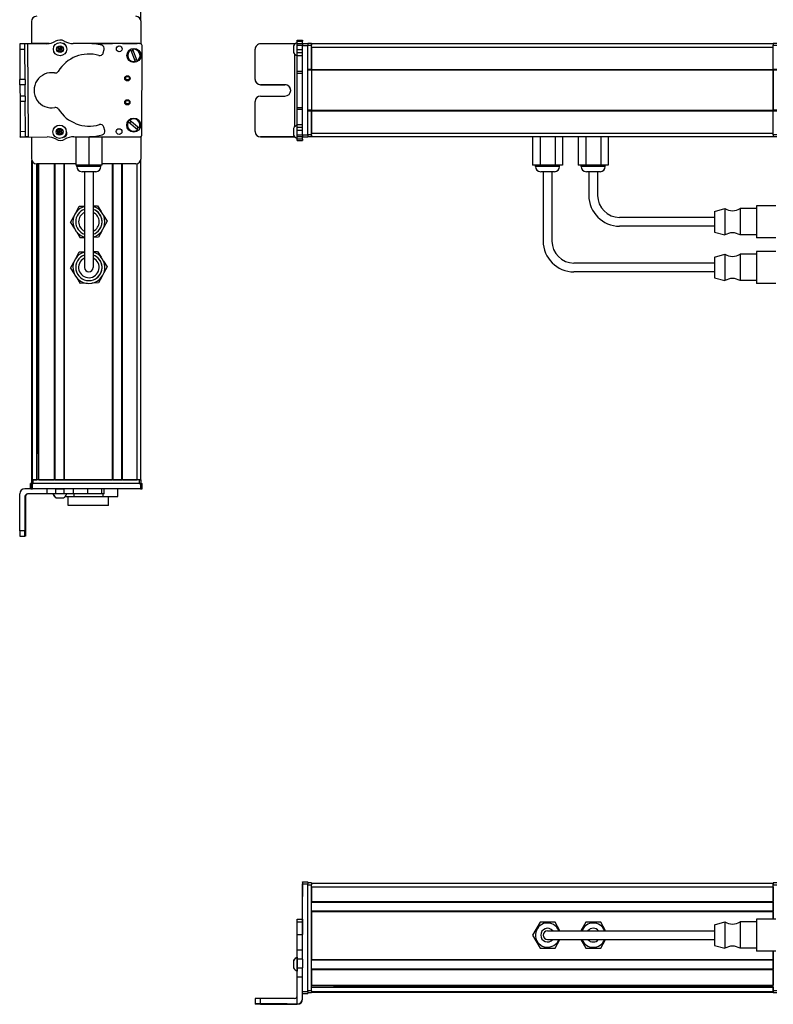
# Model space of a CAD drawing. Extents: x -133 to 1375, y -835 to 1636.
# Drawn here: x -133 to 296, y -828 to -267 of the extents above; entities that cross this region are included whole.
import ezdxf

# ---------------------------------------------------------------- set-up
doc = ezdxf.new("R2010")
doc.units = 0
doc.layers.get('0').update_dxf_attribs({"linetype": 'CONTINUOUS'})

msp = doc.modelspace()

# ---------------------------------------------------------------- linework, layer by layer
at = {"color": 7}
for p, q in [((-64.59, -267.28), (-64.59, 1332.64)), ((-128.98, -281.03), (-128.67, -334.03)), ((-65.39, -280.86), (-92.42, -280.86)), ((-64.78, -280.98), (-91.61, -280.92)), ((-63.9, -332.98), (-63.79, -281.98)), ((27.58, -332.98), (27.58, -281.98)), ((30.58, -332.98), (30.58, -281.98)), ((32.58, -280.86), (295.58, -280.86)), ((32.58, -282.86), (295.58, -282.86)), ((23.08, -286.93), (23.08, -328.25)), ((30.58, -318.86), (30.58, -295.86)), ((32.58, -295.56), (295.58, -295.56)), ((32.58, -295.86), (295.58, -295.86)), ((32.58, -295.86), (32.58, -318.86)), ((295.58, -295.86), (295.58, -318.86)), ((295.58, -318.86), (295.58, -295.86)), ((32.58, -318.86), (295.58, -318.86)), ((32.58, -319.16), (295.58, -319.16)), ((-102, -333.9), (-64.9, -333.98)), ((32.58, -331.86), (295.58, -331.86)), ((32.58, -333.86), (295.58, -333.86)), ((-126.59, -529.36), (-126.59, -347.43)), ((-64.59, -529.36), (-64.59, -347.43)), ((-126.22, -529.36), (-126.22, -348.13)), ((-101.44, -349.36), (-123.79, -349.36)), ((-123.74, -529.36), (-123.74, -349.36)), ((-123.52, -514.36), (-123.52, -349.36)), ((-122.84, -529.36), (-122.84, -349.36)), ((-122.54, -529.36), (-122.54, -349.36)), ((-113.59, -529.36), (-113.59, -349.36)), ((-113.29, -529.36), (-113.29, -349.36)), ((-108.19, -529.36), (-108.19, -349.36)), ((-107.89, -529.36), (-107.89, -349.36)), ((-80.64, -529.36), (-80.64, -349.36)), ((-80.34, -529.36), (-80.34, -349.36)), ((-75.24, -529.36), (-75.24, -349.36)), ((-74.94, -529.36), (-74.94, -349.36)), ((-66.59, -529.36), (-66.59, -349.25)), ((-96.59, -353.86), (-96.59, -393.36)), ((-91.59, -353.86), (-91.59, -393.36)), ((164.58, -353.86), (164.58, -393.36)), ((169.58, -353.86), (169.58, -393.36)), ((262.08, -379.86), (208.08, -379.86)), ((262.08, -384.86), (208.08, -384.86)), ((262.08, -405.86), (182.08, -405.86)), ((262.08, -410.86), (182.08, -410.86)), ((-64.78, -531.36), (-126.18, -531.36)), ((-65.39, -529.36), (-125.79, -529.36)), ((-65.39, -531.36), (-125.79, -531.36)), ((-107.89, -529.36), (-80.64, -529.36)), ((-133.48, -558.36), (-133.48, -537.36)), ((-64.78, -534.36), (-126.18, -534.36)), ((27.58, -797.08), (27.58, -759.37)), ((30.58, -820.77), (30.58, -759.37)), ((32.58, -759.06), (295.58, -759.06)), ((32.58, -820.26), (32.58, -759.86)), ((32.58, -761.06), (295.58, -761.06)), ((32.58, -769.41), (295.58, -769.41)), ((32.58, -769.71), (295.58, -769.71)), ((32.58, -774.81), (295.58, -774.81)), ((32.58, -775.11), (295.58, -775.11)), ((32.58, -775.11), (32.58, -802.35)), ((182.08, -786.06), (262.08, -786.06)), ((208.08, -786.06), (262.08, -786.06)), ((182.08, -791.06), (262.08, -791.06)), ((295.58, -820.26), (295.58, -797.66)), ((32.58, -802.35), (295.58, -802.35)), ((32.58, -802.65), (295.58, -802.65)), ((32.58, -807.75), (295.58, -807.75)), ((32.58, -808.05), (295.58, -808.05)), ((32.58, -817.01), (295.58, -817.01)), ((32.58, -817.31), (295.58, -817.31)), ((32.58, -818.21), (295.58, -818.21)), ((45.58, -817.98), (295.58, -817.98)), ((32.58, -820.68), (295.58, -820.68)), ((32.58, -821.06), (295.58, -821.06)), ((3.58, -827.63), (24.58, -827.63)), ((3.58, -827.95), (24.58, -827.95))]:
    msp.add_line(p, q, dxfattribs=at)
at = {"color": 7, "ltscale": 0.316409}
msp.add_line((-126.79, -268.36), (-126.79, -281.01), dxfattribs=at)
at = {"color": 7, "ltscale": 0.317636}
msp.add_line((-64.39, -281.06), (-64.39, -268.36), dxfattribs=at)
at = {"color": 7, "ltscale": 0.01676}
for p, q in [((24.58, -279.54), (24.58, -278.87)), ((27.58, -278.87), (27.58, -279.54))]:
    msp.add_line(p, q, dxfattribs=at)
at = {"color": 7, "ltscale": 0.075}
for p, q in [((24.58, -278.87), (27.58, -278.87)), ((24.58, -279.54), (27.58, -279.54)), ((-130.48, -281.04), (-133.48, -281.06)), ((-133.46, -284.06), (-130.46, -284.04)), ((24.58, -280.79), (27.58, -280.79)), ((24.58, -281.83), (27.58, -281.83)), ((24.58, -284.26), (27.58, -284.26)), ((27.58, -280.85), (30.58, -280.85)), ((27.58, -280.85), (30.58, -280.85)), ((30.58, -280.98), (27.58, -280.98)), ((27.58, -281.98), (30.58, -281.98)), ((27.58, -286.2), (24.58, -286.2)), ((24.58, -287.69), (27.58, -287.69)), ((27.58, -296.69), (24.58, -296.69)), ((-130.36, -301.29), (-133.36, -301.31)), ((24.58, -297.65), (27.58, -297.65)), ((-130.34, -304.29), (-133.34, -304.31)), ((-130.3, -310.79), (-133.3, -310.81)), ((-130.29, -313.79), (-133.29, -313.81)), ((24.58, -317.28), (27.58, -317.28)), ((24.58, -318.22), (27.58, -318.22)), ((24.58, -326.93), (27.58, -326.93)), ((24.58, -328.41), (27.58, -328.41)), ((27.58, -330.34), (24.58, -330.34)), ((-130.18, -331.04), (-133.18, -331.06)), ((-133.18, -331.06), (-133.17, -334.06)), ((-133.17, -334.06), (-130.17, -334.04)), ((24.58, -332.79), (27.58, -332.79)), ((24.58, -333.85), (27.58, -333.85)), ((27.58, -333.91), (24.58, -333.91)), ((27.58, -335.33), (24.58, -335.33)), ((24.58, -336.03), (27.58, -336.03)), ((30.58, -332.98), (27.58, -332.98)), ((27.58, -333.98), (30.58, -333.98)), ((-127.3, -534.36), (-127.3, -531.36)), ((-127.3, -534.36), (-127.3, -531.36)), ((-127.19, -531.36), (-127.19, -534.36)), ((-126.18, -534.36), (-126.18, -531.36)), ((-64.78, -531.36), (-64.78, -534.36)), ((-63.79, -534.36), (-63.79, -531.36)), ((-117.99, -534.36), (-117.99, -537.36)), ((-113.14, -534.36), (-113.14, -537.36)), ((-108.08, -537.36), (-108.08, -534.36)), ((-103.01, -534.36), (-103.01, -537.36)), ((-94.83, -534.36), (-94.83, -537.36)), ((-86.76, -537.36), (-86.76, -534.36)), ((-85.3, -537.36), (-85.3, -534.36)), ((27.58, -758.25), (30.58, -758.25)), ((27.58, -758.25), (30.58, -758.25)), ((30.58, -758.36), (27.58, -758.36)), ((27.58, -759.37), (30.58, -759.37)), ((24.58, -779.49), (27.58, -779.49)), ((24.58, -780.92), (27.58, -780.92)), ((24.58, -788.18), (27.58, -788.18)), ((27.58, -797.08), (24.58, -797.08)), ((27.58, -802.22), (24.58, -802.22)), ((24.58, -807.27), (27.58, -807.27)), ((24.58, -812.34), (27.58, -812.34)), ((30.58, -820.77), (27.58, -820.77)), ((27.58, -821.76), (30.58, -821.76))]:
    msp.add_line(p, q, dxfattribs=at)
at = {"color": 7, "ltscale": 0.031436}
msp.add_line((24.58, -280.79), (24.58, -279.54), dxfattribs=at)
at = {"color": 7, "ltscale": 0.031451}
msp.add_line((27.58, -280.79), (27.58, -279.54), dxfattribs=at)
at = {"color": 7, "ltscale": 0.075001}
for p, q in [((-133.48, -281.06), (-133.46, -284.06)), ((-133.34, -304.31), (-133.36, -301.31)), ((-130.3, -310.79), (-130.29, -313.79)), ((-130.17, -334.04), (-130.18, -331.04))]:
    msp.add_line(p, q, dxfattribs=at)
at = {"color": 7, "ltscale": 0.43119}
msp.add_line((-133.46, -284.06), (-133.36, -301.31), dxfattribs=at)
at = {"color": 7, "ltscale": 0.037501}
for p, q in [((-128.98, -281.03), (-130.48, -281.04)), ((-128.67, -334.03), (-130.17, -334.04))]:
    msp.add_line(p, q, dxfattribs=at)
at = {"color": 7, "ltscale": 0.074998}
for p, q in [((-130.46, -284.04), (-130.48, -281.04)), ((-130.36, -301.29), (-130.34, -304.29)), ((-133.3, -310.81), (-133.29, -313.81)), ((-130.48, -558.36), (-133.48, -558.36)), ((-133.46, -561.36), (-130.46, -561.36)), ((0.58, -824.65), (0.58, -827.65)), ((3.58, -827.63), (3.58, -824.63))]:
    msp.add_line(p, q, dxfattribs=at)
at = {"color": 7, "ltscale": 0.431252}
msp.add_line((-130.36, -301.29), (-130.46, -284.04), dxfattribs=at)
at = {"color": 7, "ltscale": 0.274773}
msp.add_line((-117.99, -280.95), (-128.98, -281.03), dxfattribs=at)
at = {"color": 7, "ltscale": 0.232967}
msp.add_line((-116.87, -280.87), (-126.18, -280.85), dxfattribs=at)
at = {"color": 7, "ltscale": 0.130627}
msp.add_line((-122.01, -280.86), (-116.78, -280.86), dxfattribs=at)
at = {"color": 7, "ltscale": 0.130611}
msp.add_line((-116.78, -280.86), (-122.01, -280.86), dxfattribs=at)
at = {"color": 7, "ltscale": 0.036085}
for p, q in [((-110.57, -282.62), (-111.79, -283.39)), ((-109.3, -283.3), (-110.52, -284.07)), ((-110.46, -285.51), (-109.24, -284.74)), ((-111.15, -329.74), (-112.13, -330.8)), ((-109.75, -330.06), (-111.15, -329.74)), ((-111.71, -332.18), (-110.73, -331.12)), ((-111.71, -332.18), (-110.3, -332.5)), ((-109.32, -331.44), (-110.73, -331.12)), ((-110.3, -332.5), (-109.32, -331.44))]:
    msp.add_line(p, q, dxfattribs=at)
at = {"color": 7, "ltscale": 0.036083}
for p, q in [((-111.79, -283.39), (-111.74, -284.83)), ((-111.74, -284.83), (-110.52, -284.07)), ((-109.24, -284.74), (-110.52, -284.07)), ((-110.46, -285.51), (-110.52, -284.07)), ((-109.24, -284.74), (-109.3, -283.3)), ((-111.15, -329.74), (-110.73, -331.12)), ((-109.32, -331.44), (-109.75, -330.06)), ((-112.13, -330.8), (-111.71, -332.18)), ((-110.73, -331.12), (-112.13, -330.8))]:
    msp.add_line(p, q, dxfattribs=at)
at = {"color": 7, "ltscale": 0.036084}
for p, q in [((-110.52, -284.07), (-111.79, -283.39)), ((-111.74, -284.83), (-110.46, -285.51)), ((-109.3, -283.3), (-110.57, -282.62)), ((-109.75, -330.06), (-110.73, -331.12))]:
    msp.add_line(p, q, dxfattribs=at)
at = {"color": 7, "ltscale": 0.036086}
for p, q in [((-110.57, -282.62), (-110.52, -284.07)), ((-110.3, -332.5), (-110.73, -331.12))]:
    msp.add_line(p, q, dxfattribs=at)
at = {"color": 7, "ltscale": 0.003868}
msp.add_line((-108.33, -280.86), (-108.48, -280.86), dxfattribs=at)
at = {"color": 7, "ltscale": 0.004996}
msp.add_line((-108.24, -280.89), (-108.44, -280.89), dxfattribs=at)
at = {"color": 7, "ltscale": 0.204425}
msp.add_line((-94.83, -280.8), (-103.01, -280.85), dxfattribs=at)
at = {"color": 7, "ltscale": 0.294461}
msp.add_line((-92.42, -280.86), (-80.64, -280.86), dxfattribs=at)
at = {"color": 7, "ltscale": 0.050061}
msp.add_line((-85.87, -286.2), (-85.36, -284.26), dxfattribs=at)
at = {"color": 7, "ltscale": 0.208745}
for p, q in [((-74.94, -280.86), (-66.59, -280.86)), ((-74.94, -529.36), (-66.59, -529.36)), ((32.58, -761.06), (32.58, -769.41)), ((295.58, -761.06), (295.58, -769.41))]:
    msp.add_line(p, q, dxfattribs=at)
at = {"color": 7, "ltscale": 0.005072}
for p, q in [((-70.25, -284.61), (-70.32, -284.42)), ((-67.72, -291.28), (-67.79, -291.09))]:
    msp.add_line(p, q, dxfattribs=at)
at = {"color": 7, "ltscale": 0.173279}
for p, q in [((-70.25, -284.61), (-67.79, -291.09)), ((-66.67, -290.66), (-69.13, -284.18))]:
    msp.add_line(p, q, dxfattribs=at)
at = {"color": 7, "ltscale": 0.005069}
for p, q in [((-69.2, -283.99), (-69.13, -284.18)), ((-66.14, -330.13), (-66.3, -330))]:
    msp.add_line(p, q, dxfattribs=at)
at = {"color": 7, "ltscale": 0.431244}
msp.add_line((0.58, -301.29), (0.58, -284.04), dxfattribs=at)
at = {"color": 7, "ltscale": 0.4875}
for p, q in [((23.08, -281.04), (3.58, -281.04)), ((23.08, -334.04), (3.58, -334.04)), ((-130.48, -538.86), (-130.48, -558.36)), ((-130.17, -538.86), (-130.17, -558.36)), ((23.08, -824.63), (3.58, -824.63))]:
    msp.add_line(p, q, dxfattribs=at)
at = {"color": 7, "ltscale": 0.046536}
msp.add_line((22.38, -282.13), (22.38, -283.99), dxfattribs=at)
at = {"color": 7, "ltscale": 0.050214}
msp.add_line((22.38, -283.99), (22.38, -286), dxfattribs=at)
at = {"color": 7, "ltscale": 0.004443}
msp.add_line((23.26, -281.04), (23.08, -281.04), dxfattribs=at)
at = {"color": 7, "ltscale": 0.004114}
msp.add_line((23.08, -281.04), (23.08, -281.2), dxfattribs=at)
at = {"color": 7, "ltscale": 0.025858}
msp.add_line((24.58, -281.83), (24.58, -280.79), dxfattribs=at)
at = {"color": 7, "ltscale": 0.060822}
msp.add_line((24.58, -284.26), (24.58, -281.83), dxfattribs=at)
at = {"color": 7, "ltscale": 0.048431}
msp.add_line((24.58, -286.2), (24.58, -284.26), dxfattribs=at)
at = {"color": 7, "ltscale": 0.003351}
msp.add_line((27.58, -280.98), (27.58, -280.85), dxfattribs=at)
at = {"color": 7, "ltscale": 0.025055}
for p, q in [((27.58, -280.98), (27.58, -281.98)), ((30.58, -280.98), (30.58, -281.98)), ((-127.19, -531.36), (-126.18, -531.36)), ((-127.19, -534.36), (-126.18, -534.36)), ((27.58, -758.36), (27.58, -759.37)), ((30.58, -758.36), (30.58, -759.37))]:
    msp.add_line(p, q, dxfattribs=at)
at = {"color": 7, "ltscale": 0.000228882}
msp.add_line((30.58, -280.86), (30.58, -280.85), dxfattribs=at)
at = {"color": 7, "ltscale": 0.025}
for p, q in [((30.58, -280.86), (30.58, -281.86)), ((32.58, -280.86), (32.58, -281.86)), ((295.58, -280.86), (295.58, -281.86)), ((-126.79, -529.36), (-125.79, -529.36)), ((-126.79, -531.36), (-125.79, -531.36)), ((-65.39, -529.36), (-64.39, -529.36)), ((-65.39, -531.36), (-64.39, -531.36)), ((32.58, -758.86), (32.58, -759.86)), ((295.58, -758.86), (295.58, -759.86)), ((32.58, -820.26), (32.58, -821.26)), ((295.58, -820.26), (295.58, -821.26))]:
    msp.add_line(p, q, dxfattribs=at)
at = {"color": 7, "ltscale": 0.05}
for p, q in [((32.58, -280.86), (30.58, -280.86)), ((30.58, -281.86), (32.58, -281.86)), ((32.58, -282.86), (32.58, -280.86)), ((297.58, -280.86), (295.58, -280.86)), ((295.58, -281.86), (297.58, -281.86)), ((32.58, -295.56), (30.58, -295.56)), ((30.58, -295.86), (32.58, -295.86)), ((297.58, -295.56), (295.58, -295.56)), ((295.58, -295.86), (297.58, -295.86)), ((32.58, -318.86), (30.58, -318.86)), ((30.58, -319.16), (32.58, -319.16)), ((297.58, -318.86), (295.58, -318.86)), ((295.58, -319.16), (297.58, -319.16)), ((32.58, -332.86), (30.58, -332.86)), ((30.58, -333.86), (32.58, -333.86)), ((297.58, -332.86), (295.58, -332.86)), ((295.58, -333.86), (297.58, -333.86)), ((-126.79, -529.36), (-126.79, -531.36)), ((-125.79, -531.36), (-125.79, -529.36)), ((-64.59, -529.36), (-66.59, -529.36)), ((-65.39, -529.36), (-65.39, -531.36)), ((-64.39, -531.36), (-64.39, -529.36)), ((32.58, -758.86), (30.58, -758.86)), ((30.58, -759.86), (32.58, -759.86)), ((297.58, -758.86), (295.58, -758.86)), ((295.58, -761.06), (295.58, -759.06)), ((295.58, -759.86), (297.58, -759.86)), ((32.58, -820.26), (30.58, -820.26)), ((30.58, -821.26), (32.58, -821.26)), ((297.58, -820.26), (295.58, -820.26)), ((295.58, -821.26), (297.58, -821.26))]:
    msp.add_line(p, q, dxfattribs=at)
at = {"color": 7, "ltscale": 0.342499}
for p, q in [((30.58, -295.56), (30.58, -281.86)), ((32.58, -295.56), (32.58, -281.86)), ((295.58, -295.56), (295.58, -281.86))]:
    msp.add_line(p, q, dxfattribs=at)
at = {"color": 7, "ltscale": 0.317499}
for p, q in [((32.58, -282.86), (32.58, -295.56)), ((32.58, -319.16), (32.58, -331.86))]:
    msp.add_line(p, q, dxfattribs=at)
at = {"color": 7, "ltscale": 0.005071}
for p, q in [((-66.67, -290.66), (-66.6, -290.85)), ((-65.52, -329.08), (-65.36, -329.21))]:
    msp.add_line(p, q, dxfattribs=at)
at = {"color": 7, "ltscale": 0.037381}
msp.add_line((24.58, -287.69), (24.58, -286.2), dxfattribs=at)
at = {"color": 7, "ltscale": 0.224857}
msp.add_line((24.58, -296.69), (24.58, -287.69), dxfattribs=at)
at = {"color": 7, "ltscale": 0.024039}
msp.add_line((24.58, -297.65), (24.58, -296.69), dxfattribs=at)
at = {"color": 7, "ltscale": 0.007501}
for p, q in [((30.58, -295.56), (30.58, -295.86)), ((32.58, -295.86), (32.58, -295.56)), ((32.58, -295.56), (32.58, -295.86)), ((295.58, -295.56), (295.58, -295.86)), ((30.58, -318.86), (30.58, -319.16)), ((32.58, -319.16), (32.58, -318.86)), ((32.58, -318.86), (32.58, -319.16)), ((295.58, -318.86), (295.58, -319.16)), ((-113.29, -529.36), (-113.59, -529.36)), ((295.58, -808.05), (295.58, -807.75))]:
    msp.add_line(p, q, dxfattribs=at)
at = {"color": 7, "ltscale": 0.000445557}
msp.add_line((0.58, -301.29), (0.58, -301.31), dxfattribs=at)
at = {"color": 7, "ltscale": 0.49082}
msp.add_line((24.58, -317.28), (24.58, -297.65), dxfattribs=at)
at = {"color": 7, "ltscale": 0.081248}
for p, q in [((-133.34, -304.31), (-133.32, -307.56)), ((-130.3, -310.79), (-130.32, -307.54))]:
    msp.add_line(p, q, dxfattribs=at)
at = {"color": 7, "ltscale": 0.081251}
for p, q in [((-133.32, -307.56), (-133.3, -310.81)), ((-130.32, -307.54), (-130.34, -304.29))]:
    msp.add_line(p, q, dxfattribs=at)
at = {"color": 7, "ltscale": 0.35}
for p, q in [((17.58, -304.29), (3.58, -304.29)), ((3.58, -304.31), (17.58, -304.31)), ((3.58, -310.79), (17.58, -310.79)), ((-130.34, -544.36), (-130.34, -558.36)), ((-130.3, -558.36), (-130.3, -544.36)), ((17.58, -827.77), (3.58, -827.77)), ((3.58, -827.81), (17.58, -827.81))]:
    msp.add_line(p, q, dxfattribs=at)
at = {"color": 7, "ltscale": 0.000448608}
for p, q in [((3.58, -304.29), (3.58, -304.31)), ((17.58, -304.31), (17.58, -304.29)), ((0.58, -331.04), (0.58, -331.06))]:
    msp.add_line(p, q, dxfattribs=at)
at = {"color": 7, "ltscale": 0.43131}
msp.add_line((-133.29, -313.81), (-133.18, -331.06), dxfattribs=at)
at = {"color": 7, "ltscale": 0.431306}
msp.add_line((-130.18, -331.04), (-130.29, -313.79), dxfattribs=at)
at = {"color": 7, "ltscale": 0.431299}
msp.add_line((0.58, -331.04), (0.58, -313.79), dxfattribs=at)
at = {"color": 7, "ltscale": 0.023532}
msp.add_line((24.58, -318.22), (24.58, -317.28), dxfattribs=at)
at = {"color": 7, "ltscale": 0.217767}
msp.add_line((24.58, -326.93), (24.58, -318.22), dxfattribs=at)
at = {"color": 7, "ltscale": 0.342493}
for p, q in [((30.58, -332.86), (30.58, -319.16)), ((32.58, -332.86), (32.58, -319.16)), ((295.58, -332.86), (295.58, -319.16))]:
    msp.add_line(p, q, dxfattribs=at)
at = {"color": 7, "ltscale": 0.005068}
for p, q in [((-70.95, -324.46), (-70.8, -324.59)), ((-71.57, -325.51), (-71.73, -325.37))]:
    msp.add_line(p, q, dxfattribs=at)
at = {"color": 7, "ltscale": 0.173281}
for p, q in [((-65.52, -329.08), (-70.8, -324.59)), ((-71.57, -325.51), (-66.3, -330))]:
    msp.add_line(p, q, dxfattribs=at)
at = {"color": 7, "ltscale": 0.050063}
msp.add_line((-85.09, -330.34), (-85.62, -328.41), dxfattribs=at)
at = {"color": 7, "ltscale": 0.034058}
msp.add_line((22.38, -329.18), (22.38, -330.54), dxfattribs=at)
at = {"color": 7, "ltscale": 0.062692}
msp.add_line((22.38, -330.54), (22.38, -333.05), dxfattribs=at)
at = {"color": 7, "ltscale": 0.036807}
msp.add_line((24.58, -328.41), (24.58, -326.93), dxfattribs=at)
at = {"color": 7, "ltscale": 0.048279}
msp.add_line((24.58, -330.34), (24.58, -328.41), dxfattribs=at)
at = {"color": 7, "ltscale": 0.06123}
msp.add_line((24.58, -332.79), (24.58, -330.34), dxfattribs=at)
at = {"color": 7, "ltscale": 0.382401}
msp.add_line((-133.17, -334.11), (-117.87, -334.02), dxfattribs=at)
at = {"color": 7, "ltscale": 0.001328}
msp.add_line((-133.17, -334.11), (-133.17, -334.06), dxfattribs=at)
at = {"color": 7, "ltscale": 0.307109}
msp.add_line((-126.79, -334.07), (-126.79, -346.36), dxfattribs=at)
at = {"color": 7, "ltscale": 0.010413}
msp.add_line((-108.13, -333.89), (-107.71, -333.89), dxfattribs=at)
at = {"color": 7, "ltscale": 0.22251}
msp.add_line((-102.61, -333.91), (-93.71, -333.85), dxfattribs=at)
at = {"color": 7, "ltscale": 0.40388}
msp.add_line((-101.44, -333.9), (-101.44, -350.06), dxfattribs=at)
at = {"color": 7, "ltscale": 0.403479}
msp.add_line((-94.09, -333.92), (-94.09, -350.06), dxfattribs=at)
at = {"color": 7, "ltscale": 0.403078}
msp.add_line((-86.74, -333.93), (-86.74, -350.06), dxfattribs=at)
at = {"color": 7, "ltscale": 0.312784}
msp.add_line((-64.39, -346.36), (-64.39, -333.85), dxfattribs=at)
at = {"color": 7, "ltscale": 0.000447083}
msp.add_line((3.58, -334.06), (3.58, -334.04), dxfattribs=at)
at = {"color": 7, "ltscale": 0.489505}
msp.add_line((3.58, -334.06), (23.16, -334.06), dxfattribs=at)
at = {"color": 7, "ltscale": 0.001483}
msp.add_line((23.08, -333.98), (23.08, -334.04), dxfattribs=at)
at = {"color": 7, "ltscale": 0.001553}
msp.add_line((23.15, -334.04), (23.08, -334.04), dxfattribs=at)
at = {"color": 7, "ltscale": 0.026491}
msp.add_line((24.58, -333.85), (24.58, -332.79), dxfattribs=at)
at = {"color": 7, "ltscale": 0.001497}
msp.add_line((24.58, -333.91), (24.58, -333.85), dxfattribs=at)
at = {"color": 7, "ltscale": 0.035626}
msp.add_line((24.58, -335.33), (24.58, -333.91), dxfattribs=at)
at = {"color": 7, "ltscale": 0.017511}
for p, q in [((24.58, -336.03), (24.58, -335.33)), ((27.58, -335.33), (27.58, -336.03))]:
    msp.add_line(p, q, dxfattribs=at)
at = {"color": 7, "ltscale": 0.024945}
for p, q in [((27.58, -332.98), (27.58, -333.98)), ((30.58, -332.98), (30.58, -333.98)), ((-64.78, -531.36), (-63.79, -531.36)), ((-64.78, -534.36), (-63.79, -534.36)), ((30.58, -820.77), (30.58, -821.76))]:
    msp.add_line(p, q, dxfattribs=at)
at = {"color": 7, "ltscale": 0.033704}
msp.add_line((27.58, -335.33), (27.58, -333.98), dxfattribs=at)
at = {"color": 7, "ltscale": 0.024998}
for p, q in [((30.58, -332.86), (30.58, -333.86)), ((32.58, -332.86), (32.58, -333.86)), ((295.58, -332.86), (295.58, -333.86))]:
    msp.add_line(p, q, dxfattribs=at)
at = {"color": 7, "ltscale": 0.050002}
msp.add_line((32.58, -333.86), (32.58, -331.86), dxfattribs=at)
at = {"color": 7, "ltscale": 0.404999}
for p, q in [((158.6, -333.86), (158.6, -350.06)), ((162.84, -333.86), (162.84, -350.06)), ((171.33, -333.86), (171.33, -350.06)), ((175.57, -333.86), (175.57, -350.06))]:
    msp.add_line(p, q, dxfattribs=at)
at = {"color": 7, "ltscale": 0.405}
for p, q in [((184.6, -333.86), (184.6, -350.06)), ((188.84, -333.86), (188.84, -350.06)), ((197.33, -333.86), (197.33, -350.06)), ((201.57, -333.86), (201.57, -350.06))]:
    msp.add_line(p, q, dxfattribs=at)
at = {"color": 7, "ltscale": 0.183749}
msp.add_line((-94.09, -350.06), (-101.44, -350.06), dxfattribs=at)
at = {"color": 7, "ltscale": 0.020001}
for p, q in [((-100.99, -350.86), (-100.99, -350.06)), ((-87.19, -350.86), (-87.19, -350.06)), ((160.18, -350.86), (160.18, -350.06)), ((173.98, -350.86), (173.98, -350.06))]:
    msp.add_line(p, q, dxfattribs=at)
at = {"color": 7, "ltscale": 0.2552}
msp.add_line((-90.79, -350.86), (-100.99, -350.86), dxfattribs=at)
at = {"color": 7, "ltscale": 0.183751}
msp.add_line((-86.74, -350.06), (-94.09, -350.06), dxfattribs=at)
at = {"color": 7, "ltscale": 0.089799}
msp.add_line((-87.19, -350.86), (-90.79, -350.86), dxfattribs=at)
at = {"color": 7, "ltscale": 0.02}
for p, q in [((-87.19, -350.86), (-87.19, -350.06)), ((186.18, -350.86), (186.18, -350.06)), ((199.98, -350.86), (199.98, -350.06))]:
    msp.add_line(p, q, dxfattribs=at)
at = {"color": 7, "ltscale": 0.483752}
msp.add_line((-67.39, -349.36), (-86.74, -349.36), dxfattribs=at)
at = {"color": 7, "ltscale": 0.106088}
for p, q in [((162.84, -350.06), (158.6, -350.06)), ((175.57, -350.06), (171.33, -350.06)), ((201.57, -350.06), (197.33, -350.06))]:
    msp.add_line(p, q, dxfattribs=at)
at = {"color": 7, "ltscale": 0.021117}
for p, q in [((161.03, -350.86), (160.18, -350.86)), ((187.03, -350.86), (186.18, -350.86))]:
    msp.add_line(p, q, dxfattribs=at)
at = {"color": 7, "ltscale": 0.323883}
for p, q in [((173.98, -350.86), (161.03, -350.86)), ((199.98, -350.86), (187.03, -350.86))]:
    msp.add_line(p, q, dxfattribs=at)
at = {"color": 7, "ltscale": 0.212177}
for p, q in [((171.33, -350.06), (162.84, -350.06)), ((197.33, -350.06), (188.84, -350.06)), ((162.84, -781.21), (158.6, -788.56)), ((171.33, -781.21), (162.84, -781.21)), ((197.33, -781.21), (188.84, -781.21)), ((162.84, -795.91), (171.33, -795.91)), ((188.84, -795.91), (197.33, -795.91))]:
    msp.add_line(p, q, dxfattribs=at)
at = {"color": 7, "ltscale": 0.106087}
msp.add_line((188.84, -350.06), (184.6, -350.06), dxfattribs=at)
at = {"color": 7, "ltscale": 0.144243}
msp.add_line((-92.22, -353.86), (-97.99, -353.86), dxfattribs=at)
at = {"color": 7, "ltscale": 0.050757}
msp.add_line((-90.19, -353.86), (-92.22, -353.86), dxfattribs=at)
at = {"color": 7, "ltscale": 0.3375}
for p, q in [((-91.59, -353.86), (-91.59, -367.36)), ((190.58, -353.86), (190.58, -367.36)), ((195.58, -353.86), (195.58, -367.36))]:
    msp.add_line(p, q, dxfattribs=at)
at = {"color": 7, "ltscale": 0.011935}
for p, q in [((163.66, -353.86), (163.18, -353.86)), ((189.66, -353.86), (189.18, -353.86))]:
    msp.add_line(p, q, dxfattribs=at)
at = {"color": 7, "ltscale": 0.183064}
for p, q in [((170.98, -353.86), (163.66, -353.86)), ((196.98, -353.86), (189.66, -353.86))]:
    msp.add_line(p, q, dxfattribs=at)
at = {"color": 7, "ltscale": 0.375}
for p, q in [((-91.59, -367.36), (-91.59, -382.36)), ((-96.59, -393.36), (-96.59, -408.36)), ((-91.59, -393.36), (-91.59, -408.36)), ((167.08, -786.06), (182.08, -786.06)), ((167.08, -791.06), (182.08, -791.06))]:
    msp.add_line(p, q, dxfattribs=at)
at = {"color": 7, "ltscale": 0.096107}
for p, q in [((-101.39, -376.92), (-99.58, -373.53)), ((-104.48, -382.69), (-102.67, -379.3)), ((-104.48, -382.69), (-102.45, -385.96)), ((-101.02, -388.26), (-99, -391.52))]:
    msp.add_line(p, q, dxfattribs=at)
at = {"color": 7, "ltscale": 0.074562}
msp.add_line((-99.58, -373.53), (-96.6, -373.43), dxfattribs=at)
at = {"color": 7, "ltscale": 0.06007}
for p, q in [((-91.59, -373.27), (-89.19, -373.19)), ((-96.59, -391.44), (-99, -391.52)), ((-91.59, -399.27), (-89.19, -399.19))]:
    msp.add_line(p, q, dxfattribs=at)
at = {"color": 7, "ltscale": 0.09611}
for p, q in [((-89.19, -373.19), (-87.16, -376.46)), ((-85.74, -378.76), (-83.71, -382.02))]:
    msp.add_line(p, q, dxfattribs=at)
at = {"color": 7, "ltscale": 0.155569}
for p, q in [((262.08, -376.51), (268.08, -374.86)), ((262.08, -402.51), (268.08, -400.86)), ((262.08, -782.71), (268.08, -781.06)), ((262.08, -794.41), (268.08, -796.06))]:
    msp.add_line(p, q, dxfattribs=at)
at = {"color": 7, "ltscale": 0.352046}
for p, q in [((268.08, -374.86), (268.08, -388.94)), ((276.68, -374.86), (276.68, -388.94)), ((268.08, -400.86), (268.08, -414.94)), ((276.68, -400.86), (276.68, -414.94))]:
    msp.add_line(p, q, dxfattribs=at)
at = {"color": 7, "ltscale": 0.234999}
for p, q in [((286.08, -374.86), (276.68, -374.86)), ((286.08, -389.86), (276.68, -389.86)), ((286.08, -400.86), (276.68, -400.86)), ((286.08, -415.86), (276.68, -415.86)), ((286.08, -781.06), (276.68, -781.06)), ((286.08, -781.06), (276.68, -781.06)), ((286.08, -796.06), (276.68, -796.06))]:
    msp.add_line(p, q, dxfattribs=at)
at = {"color": 7, "ltscale": 0.42715}
for p, q in [((286.08, -373.26), (286.08, -390.34)), ((286.08, -399.26), (286.08, -416.34))]:
    msp.add_line(p, q, dxfattribs=at)
at = {"color": 7, "ltscale": 0.275}
for p, q in [((297.08, -373.26), (286.08, -373.26)), ((297.08, -391.46), (286.08, -391.46)), ((297.08, -399.26), (286.08, -399.26)), ((297.08, -417.46), (286.08, -417.46)), ((297.08, -779.46), (286.08, -779.46)), ((297.08, -779.46), (286.08, -779.46)), ((297.08, -797.66), (286.08, -797.66))]:
    msp.add_line(p, q, dxfattribs=at)
at = {"color": 7, "ltscale": 0.274596}
for p, q in [((262.08, -376.51), (262.08, -387.49)), ((262.08, -402.51), (262.08, -413.49))]:
    msp.add_line(p, q, dxfattribs=at)
at = {"color": 7, "ltscale": 0.096111}
msp.add_line((-83.71, -382.02), (-85.52, -385.41), dxfattribs=at)
at = {"color": 7, "ltscale": 0.074672}
for p, q in [((-88.61, -391.18), (-91.59, -391.28)), ((-99.58, -399.53), (-96.59, -399.43))]:
    msp.add_line(p, q, dxfattribs=at)
at = {"color": 7, "ltscale": 0.096747}
msp.add_line((-86.78, -387.77), (-88.61, -391.18), dxfattribs=at)
at = {"color": 7, "ltscale": 0.017905}
for p, q in [((262.08, -387.49), (262.08, -388.21)), ((262.08, -413.49), (262.08, -414.21))]:
    msp.add_line(p, q, dxfattribs=at)
at = {"color": 7, "ltscale": 0.155568}
for p, q in [((262.08, -388.21), (268.08, -389.86)), ((262.08, -414.21), (268.08, -415.86)), ((262.08, -782.71), (268.08, -781.06))]:
    msp.add_line(p, q, dxfattribs=at)
at = {"color": 7, "ltscale": 0.022954}
for p, q in [((268.08, -388.94), (268.08, -389.86)), ((276.68, -388.94), (276.68, -389.86)), ((268.08, -414.94), (268.08, -415.86)), ((276.68, -414.94), (276.68, -415.86))]:
    msp.add_line(p, q, dxfattribs=at)
at = {"color": 7, "ltscale": 0.02785}
for p, q in [((286.08, -390.34), (286.08, -391.46)), ((286.08, -416.34), (286.08, -417.46))]:
    msp.add_line(p, q, dxfattribs=at)
at = {"color": 7, "ltscale": 0.096142}
msp.add_line((-101.39, -402.92), (-99.58, -399.53), dxfattribs=at)
at = {"color": 7, "ltscale": 0.096192}
msp.add_line((-89.19, -399.19), (-87.16, -402.46), dxfattribs=at)
at = {"color": 7, "ltscale": 0.096113}
msp.add_line((-104.48, -408.69), (-102.67, -405.3), dxfattribs=at)
at = {"color": 7, "ltscale": 0.09619}
msp.add_line((-104.48, -408.69), (-102.45, -411.96), dxfattribs=at)
at = {"color": 7, "ltscale": 0.096177}
msp.add_line((-85.74, -404.75), (-83.71, -408.02), dxfattribs=at)
at = {"color": 7, "ltscale": 0.096114}
msp.add_line((-83.71, -408.02), (-85.52, -411.41), dxfattribs=at)
at = {"color": 7, "ltscale": 0.096173}
msp.add_line((-101.03, -414.25), (-99, -417.52), dxfattribs=at)
at = {"color": 7, "ltscale": 0.096143}
msp.add_line((-86.8, -413.79), (-88.61, -417.18), dxfattribs=at)
at = {"color": 7, "ltscale": 0.096141}
msp.add_line((-95.15, -417.4), (-99, -417.52), dxfattribs=at)
at = {"color": 7, "ltscale": 0.096112}
msp.add_line((-88.61, -417.18), (-92.45, -417.31), dxfattribs=at)
at = {"color": 7, "ltscale": 0.018816}
msp.add_line((-122.84, -514.36), (-123.59, -514.36), dxfattribs=at)
at = {"color": 7, "ltscale": 0.002783}
for p, q in [((-127.19, -531.36), (-127.3, -531.36)), ((-127.19, -534.36), (-127.3, -534.36)), ((27.58, -758.36), (27.58, -758.25)), ((30.58, -758.36), (30.58, -758.25))]:
    msp.add_line(p, q, dxfattribs=at)
at = {"color": 7, "ltscale": 0.0075}
for p, q in [((-126.29, -529.36), (-126.59, -529.36)), ((-122.54, -529.36), (-122.84, -529.36)), ((-107.89, -529.36), (-108.19, -529.36)), ((-80.34, -529.36), (-80.64, -529.36)), ((-74.94, -529.36), (-75.24, -529.36)), ((295.58, -769.71), (295.58, -769.41)), ((295.58, -775.11), (295.58, -774.81)), ((295.58, -802.65), (295.58, -802.35)), ((295.58, -817.31), (295.58, -817.01)), ((295.58, -821.06), (295.58, -820.76))]:
    msp.add_line(p, q, dxfattribs=at)
at = {"color": 7, "ltscale": 0.001941}
for p, q in [((-126.22, -529.36), (-126.29, -529.36)), ((295.58, -820.76), (295.58, -820.68))]:
    msp.add_line(p, q, dxfattribs=at)
at = {"color": 7, "ltscale": 0.061902}
for p, q in [((-126.22, -529.36), (-123.74, -529.36)), ((295.58, -818.21), (295.58, -820.68))]:
    msp.add_line(p, q, dxfattribs=at)
at = {"color": 7, "ltscale": 0.005559}
for p, q in [((-123.52, -529.36), (-123.74, -529.36)), ((295.58, -818.21), (295.58, -817.98))]:
    msp.add_line(p, q, dxfattribs=at)
at = {"color": 7, "ltscale": 0.223894}
for p, q in [((-122.54, -529.36), (-113.59, -529.36)), ((32.58, -808.05), (32.58, -817.01)), ((295.58, -808.05), (295.58, -817.01))]:
    msp.add_line(p, q, dxfattribs=at)
at = {"color": 7, "ltscale": 0.127499}
for p, q in [((-113.29, -529.36), (-108.19, -529.36)), ((295.58, -802.65), (295.58, -807.75))]:
    msp.add_line(p, q, dxfattribs=at)
at = {"color": 7, "ltscale": 0.0481}
msp.add_line((-112.52, -529.36), (-110.59, -529.36), dxfattribs=at)
at = {"color": 7, "ltscale": 0.0519}
msp.add_line((-110.59, -529.36), (-108.52, -529.36), dxfattribs=at)
at = {"color": 7, "ltscale": 0.127501}
for p, q in [((-80.34, -529.36), (-75.24, -529.36)), ((295.58, -769.71), (295.58, -774.81))]:
    msp.add_line(p, q, dxfattribs=at)
at = {"color": 7, "ltscale": 0.09364}
msp.add_line((-126.74, -534.36), (-130.48, -534.36), dxfattribs=at)
at = {"color": 7, "ltscale": 0.274767}
msp.add_line((-117.99, -537.36), (-128.98, -537.36), dxfattribs=at)
at = {"color": 7, "ltscale": 0.12133}
msp.add_line((-113.14, -537.36), (-117.99, -537.36), dxfattribs=at)
at = {"color": 7, "ltscale": 0.106796}
msp.add_line((-113.14, -534.36), (-117.41, -534.36), dxfattribs=at)
at = {"color": 7, "ltscale": 0.0631}
for p, q in [((-113.14, -534.36), (-110.61, -534.36)), ((-110.61, -537.36), (-113.14, -537.36))]:
    msp.add_line(p, q, dxfattribs=at)
at = {"color": 7, "ltscale": 0.063304}
for p, q in [((-110.61, -534.36), (-108.08, -534.36)), ((-108.08, -537.36), (-110.61, -537.36)), ((24.58, -807.27), (24.58, -804.74)), ((27.58, -804.74), (27.58, -807.27))]:
    msp.add_line(p, q, dxfattribs=at)
at = {"color": 7, "ltscale": 0.123421}
for p, q in [((-103.14, -534.36), (-108.08, -534.36)), ((-103.14, -537.36), (-108.08, -537.36))]:
    msp.add_line(p, q, dxfattribs=at)
at = {"color": 7, "ltscale": 0.003342}
for p, q in [((-103.01, -534.36), (-103.14, -534.36)), ((-103.01, -537.36), (-103.14, -537.36))]:
    msp.add_line(p, q, dxfattribs=at)
at = {"color": 7, "ltscale": 0.20442}
for p, q in [((-94.83, -534.36), (-103.01, -534.36)), ((-94.83, -537.36), (-103.01, -537.36))]:
    msp.add_line(p, q, dxfattribs=at)
at = {"color": 7, "ltscale": 0.0375}
for p, q in [((-102.68, -537.36), (-102.68, -538.86)), ((-85.94, -538.86), (-85.94, -537.36))]:
    msp.add_line(p, q, dxfattribs=at)
at = {"color": 7, "ltscale": 0.008723}
for p, q in [((-94.83, -534.36), (-94.48, -534.36)), ((-94.48, -537.36), (-94.83, -537.36))]:
    msp.add_line(p, q, dxfattribs=at)
at = {"color": 7, "ltscale": 0.193214}
msp.add_line((-86.76, -537.36), (-94.48, -537.36), dxfattribs=at)
at = {"color": 7, "ltscale": 0.036412}
msp.add_line((-85.3, -537.36), (-86.76, -537.36), dxfattribs=at)
at = {"color": 7, "ltscale": 0.1125}
msp.add_line((-77.64, -538.86), (-77.64, -534.36), dxfattribs=at)
at = {"color": 7, "ltscale": 0.007884}
for p, q in [((-130.48, -538.86), (-130.17, -538.86)), ((24.58, -827.63), (24.58, -827.95))]:
    msp.add_line(p, q, dxfattribs=at)
at = {"color": 7, "ltscale": 0.005193}
msp.add_line((-112.66, -539.56), (-112.45, -539.56), dxfattribs=at)
at = {"color": 7, "ltscale": 0.096715}
msp.add_line((-112.45, -539.56), (-108.58, -539.56), dxfattribs=at)
at = {"color": 7, "ltscale": 3.50952e-05}
msp.add_line((-108.58, -539.56), (-108.58, -539.56), dxfattribs=at)
at = {"color": 7, "ltscale": 0.124298}
msp.add_line((-107.66, -538.86), (-102.68, -538.86), dxfattribs=at)
at = {"color": 7, "ltscale": 0.125}
for p, q in [((-105.83, -543.86), (-105.83, -538.86)), ((-82.93, -543.86), (-82.93, -538.86))]:
    msp.add_line(p, q, dxfattribs=at)
at = {"color": 7, "ltscale": 0.418575}
msp.add_line((-102.68, -538.86), (-85.94, -538.86), dxfattribs=at)
at = {"color": 7, "ltscale": 0.20748}
msp.add_line((-85.94, -538.86), (-77.64, -538.86), dxfattribs=at)
at = {"color": 7, "ltscale": 0.000965881}
for p, q in [((-130.3, -544.36), (-130.34, -544.36)), ((-130.3, -558.36), (-130.34, -558.36)), ((3.58, -827.77), (3.58, -827.81)), ((17.58, -827.81), (17.58, -827.77))]:
    msp.add_line(p, q, dxfattribs=at)
at = {"color": 7, "ltscale": 0.287675}
msp.add_line((-94.33, -543.86), (-105.83, -543.86), dxfattribs=at)
at = {"color": 7, "ltscale": 0.284824}
msp.add_line((-82.93, -543.86), (-94.33, -543.86), dxfattribs=at)
at = {"color": 7, "ltscale": 0.002565}
for p, q in [((-130.36, -561.36), (-130.46, -561.36)), ((0.58, -827.93), (0.58, -827.83))]:
    msp.add_line(p, q, dxfattribs=at)
at = {"color": 7, "ltscale": 0.00186}
for p, q in [((-130.29, -561.36), (-130.36, -561.36)), ((0.58, -827.75), (0.58, -827.83))]:
    msp.add_line(p, q, dxfattribs=at)
at = {"color": 7, "ltscale": 0.002567}
for p, q in [((-130.18, -561.36), (-130.29, -561.36)), ((0.58, -827.75), (0.58, -827.65))]:
    msp.add_line(p, q, dxfattribs=at)
at = {"color": 7, "ltscale": 0.002206}
msp.add_line((27.58, -759.41), (27.58, -759.5), dxfattribs=at)
at = {"color": 7, "ltscale": 0.012222}
msp.add_line((27.58, -759.5), (27.58, -759.98), dxfattribs=at)
at = {"color": 7, "ltscale": 0.13197}
msp.add_line((27.58, -759.98), (27.58, -765.26), dxfattribs=at)
at = {"color": 7, "ltscale": 0.144193}
msp.add_line((27.58, -760.76), (27.58, -766.53), dxfattribs=at)
at = {"color": 7, "ltscale": 0.490001}
msp.add_line((295.58, -779.46), (295.58, -759.86), dxfattribs=at)
at = {"color": 7, "ltscale": 0.108755}
msp.add_line((295.58, -775.11), (295.58, -779.46), dxfattribs=at)
at = {"color": 7, "ltscale": 0.03584}
for p, q in [((24.58, -780.92), (24.58, -779.49)), ((27.58, -779.49), (27.58, -780.92))]:
    msp.add_line(p, q, dxfattribs=at)
at = {"color": 7, "ltscale": 0.176421}
for p, q in [((24.58, -787.98), (24.58, -780.92)), ((27.58, -780.92), (27.58, -787.98))]:
    msp.add_line(p, q, dxfattribs=at)
at = {"color": 7, "ltscale": 0.140009}
for p, q in [((174.13, -786.06), (171.33, -781.21)), ((188.84, -781.21), (186.04, -786.06))]:
    msp.add_line(p, q, dxfattribs=at)
at = {"color": 7, "ltscale": 0.140007}
for p, q in [((200.13, -786.06), (197.33, -781.21)), ((171.33, -795.91), (174.13, -791.06)), ((197.33, -795.91), (200.13, -791.06))]:
    msp.add_line(p, q, dxfattribs=at)
at = {"color": 7, "ltscale": 0.076135}
msp.add_line((262.08, -782.71), (262.08, -785.76), dxfattribs=at)
at = {"color": 7, "ltscale": 0.097607}
for p, q in [((268.08, -781.06), (268.08, -784.97)), ((276.68, -781.06), (276.68, -784.97))]:
    msp.add_line(p, q, dxfattribs=at)
at = {"color": 7, "ltscale": 0.118431}
msp.add_line((286.08, -779.46), (286.08, -784.2), dxfattribs=at)
at = {"color": 7, "ltscale": 0.336569}
msp.add_line((286.08, -784.2), (286.08, -797.66), dxfattribs=at)
at = {"color": 7, "ltscale": 0.005078}
for p, q in [((24.58, -788.18), (24.58, -787.98)), ((27.58, -787.98), (27.58, -788.18))]:
    msp.add_line(p, q, dxfattribs=at)
at = {"color": 7, "ltscale": 0.222505}
for p, q in [((24.58, -797.08), (24.58, -788.18)), ((27.58, -797.08), (27.58, -788.18))]:
    msp.add_line(p, q, dxfattribs=at)
at = {"color": 7, "ltscale": 0.212176}
msp.add_line((158.6, -788.56), (162.84, -795.91), dxfattribs=at)
at = {"color": 7, "ltscale": 0.374998}
msp.add_line((193.08, -786.06), (208.08, -786.06), dxfattribs=at)
at = {"color": 7, "ltscale": 0.216365}
msp.add_line((262.08, -785.76), (262.08, -794.41), dxfattribs=at)
at = {"color": 7, "ltscale": 0.277393}
for p, q in [((268.08, -784.97), (268.08, -796.06)), ((276.68, -784.97), (276.68, -796.06))]:
    msp.add_line(p, q, dxfattribs=at)
at = {"color": 7, "ltscale": 0.140005}
msp.add_line((186.04, -791.06), (188.84, -795.91), dxfattribs=at)
at = {"color": 7, "ltscale": 0.128397}
for p, q in [((24.58, -802.22), (24.58, -797.08)), ((27.58, -802.22), (27.58, -797.08))]:
    msp.add_line(p, q, dxfattribs=at)
at = {"color": 7, "ltscale": 0.01933}
msp.add_line((24.58, -801.18), (24.58, -801.96), dxfattribs=at)
at = {"color": 7, "ltscale": 0.049698}
msp.add_line((24.58, -801.39), (24.58, -803.38), dxfattribs=at)
at = {"color": 7, "ltscale": 0.11731}
msp.add_line((295.58, -797.66), (295.58, -802.35), dxfattribs=at)
at = {"color": 7, "ltscale": 0.007791}
msp.add_line((22.38, -803.05), (22.38, -803.36), dxfattribs=at)
at = {"color": 7, "ltscale": 0.09458}
msp.add_line((22.38, -803.26), (22.38, -807.04), dxfattribs=at)
at = {"color": 7, "ltscale": 0.002165}
msp.add_line((22.38, -807.04), (22.38, -807.13), dxfattribs=at)
at = {"color": 7, "ltscale": 0.063101}
for p, q in [((24.58, -804.74), (24.58, -802.22)), ((27.58, -802.22), (27.58, -804.74))]:
    msp.add_line(p, q, dxfattribs=at)
at = {"color": 7, "ltscale": 0.08952}
msp.add_line((24.58, -803.38), (24.58, -806.96), dxfattribs=at)
at = {"color": 7, "ltscale": 0.046521}
msp.add_line((24.58, -806.96), (24.58, -808.82), dxfattribs=at)
at = {"color": 7, "ltscale": 0.126608}
for p, q in [((24.58, -812.34), (24.58, -807.27)), ((27.58, -812.34), (27.58, -807.27))]:
    msp.add_line(p, q, dxfattribs=at)
at = {"color": 7, "ltscale": 0.00425}
msp.add_line((24.58, -808.82), (24.58, -808.99), dxfattribs=at)
at = {"color": 7, "ltscale": 0.382394}
msp.add_line((24.58, -827.63), (24.58, -812.34), dxfattribs=at)
at = {"color": 7, "ltscale": 0.307394}
msp.add_line((27.58, -824.63), (27.58, -812.34), dxfattribs=at)
at = {"color": 7, "ltscale": 0.004283}
msp.add_line((45.58, -817.31), (45.58, -817.48), dxfattribs=at)
at = {"color": 7, "ltscale": 0.016898}
msp.add_line((45.58, -818.16), (45.58, -817.48), dxfattribs=at)
at = {"color": 7, "ltscale": 0.016064}
msp.add_line((295.58, -817.95), (295.58, -817.31), dxfattribs=at)
at = {"color": 7, "ltscale": 0.007893}
msp.add_line((27.58, -824.95), (27.58, -824.63), dxfattribs=at)
at = {"color": 7}
for points in [[(-133.48, -558.36), (-133.47, -561.06), (-133.47, -561.33), (-133.46, -561.35), (-133.46, -561.36)], [(-130.46, -561.36), (-130.46, -561.35), (-130.47, -561.29), (-130.47, -560.76), (-130.48, -558.36)], [(-130.17, -558.36), (-130.18, -561.06), (-130.18, -561.33), (-130.18, -561.35), (-130.18, -561.36)], [(3.58, -824.63), (0.89, -824.64), (0.62, -824.65), (0.59, -824.65), (0.58, -824.65)], [(0.58, -827.65), (0.59, -827.65), (0.63, -827.65), (1.04, -827.64), (3.58, -827.63)], [(3.58, -827.77), (0.87, -827.76), (0.62, -827.76), (0.59, -827.75), (0.58, -827.75)], [(3.58, -827.95), (0.89, -827.94), (0.62, -827.93), (0.59, -827.93), (0.58, -827.93)]]:
    msp.add_lwpolyline(points, dxfattribs=at)
for centre, radius in [((-110.52, -284.07), 3.8), ((-110.52, -284.07), 1.94), ((-76.79, -283.9), 1.65), ((-68.46, -287.63), 4), ((-72.16, -300.66), 1.5), ((-72.11, -300.55), 1), ((-72.19, -314.33), 1.5), ((-72.11, -314.22), 1), ((-68.55, -327.29), 4), ((-110.73, -331.12), 3.8), ((-110.73, -331.12), 1.94), ((-76.89, -331.01), 1.65)]:
    msp.add_circle(centre, radius, dxfattribs=at)
for centre, radius, start, end in [((-123.79, -268.36), 3, 90, 180), ((-67.39, -268.36), 3, 0, 90), ((-118.17, -271.13), 9.82, 271.07, 300.8466), ((-110.58, -283.87), 5.01, 60.0015, 120.6803), ((-103.2, -271.17), 9.68, 239.7444, 271.1319), ((25.92, -284.07), 4.03, 109.3105, 151.2764), ((-126.19, -281.85), 1, 89.8749, 123.3829), ((-112.18, -285.08), 2, 180.0888, 242.5032), ((-108.91, -282.77), 2, 357.1061, 80.4835), ((-94.32, -308.95), 28.15, 74.4216, 91.051), ((-87.3, -283.75), 2, 345.3409, 74.1876), ((-68.46, -287.63), 3.72, 120.0502, 281.4723), ((-68.46, -287.63), 3.52, 120.5835, 280.939), ((-68.46, -287.63), 2.7, 97.9216, 123.6008), ((-68.46, -287.63), 3.72, 300.0502, 101.4723), ((-68.46, -287.63), 3.52, 300.5835, 100.939), ((-65.39, -281.86), 1, 61.0862, 90), ((-64.79, -281.98), 1, 359.8749, 89.8749), ((3.58, -284.04), 3, 89.9994, 179.9994), ((-93.98, -307.35), 20.52, 74.0851, 148.691), ((-87.81, -285.69), 2, 254.0851, 345.3409), ((-68.46, -287.63), 2.7, 277.9216, 303.6008), ((25.92, -284.07), 4.03, 208.7236, 250.6895), ((-113.23, -295.65), 2, 260.0361, 328.691), ((-115.31, -307.48), 10.01, 80.0361, 280.6461), ((-113.09, -319.28), 2, 31.9912, 100.6461), ((-93.98, -307.35), 20.52, 211.9912, 286.5968), ((-68.55, -327.29), 3.72, 328.8944, 130.3165), ((-68.55, -327.29), 2.7, 126.7659, 152.4451), ((-68.55, -327.29), 3.52, 329.4277, 129.7832), ((-87.55, -328.93), 2, 15.3409, 106.5968), ((-87.02, -330.87), 2, 286.4943, 15.3409), ((-68.55, -327.29), 3.72, 148.8944, 310.3165), ((-68.55, -327.29), 3.52, 149.4277, 309.7832), ((-68.55, -327.29), 2.7, 306.7659, 332.4451), ((25.92, -331.12), 4.03, 109.3005, 151.2759), ((-117.81, -344.03), 10.01, 60.0015, 90.3409), ((-110.3, -331.03), 5.01, 240.0015, 300.6803), ((-108.62, -332.1), 2, 277.4057, 32.4849), ((-102.51, -344.25), 10.35, 90.5845, 120.4309), ((-93.66, -308.82), 25.02, 269.8758, 286.7377), ((-64.9, -332.98), 1, 269.8749, 359.8749), ((3.58, -331.04), 3, 180.0007, 270.0005), ((3.58, -331.06), 3, 180.0006, 270.0005), ((25.92, -331.12), 4.03, 208.7241, 250.6995), ((-123.79, -346.36), 3, 180, 270), ((-67.39, -346.36), 3, 270, 360), ((-97.99, -350.86), 3, 180, 270), ((-90.19, -350.86), 3, 270, 0), ((163.18, -350.86), 3, 180, 270), ((170.98, -350.86), 3, 270, 0), ((189.18, -350.86), 3, 180, 270), ((196.98, -350.86), 3, 270, 0), ((208.08, -367.36), 17.5, 180, 270), ((208.08, -367.36), 12.5, 180, 270), ((-94.09, -382.36), 9.1, 105.9462, 254.0538), ((-94.09, -382.36), 7.5, 109.4718, 250.5282), ((-94.09, -382.36), 7.5, 109.4718, 118.6479), ((-94.09, -382.36), 9.1, 285.9451, 74.0549), ((-94.09, -382.36), 7.5, 289.4707, 70.5293), ((-94.09, -382.36), 7.5, 298.6479, 70.5294), ((272.38, -367.75), 8.3, 238.8144, 301.1856), ((-94.09, -382.36), 5.85, 115.3002, 244.6998), ((-94.09, -382.36), 5.85, 295.2989, 64.7011), ((-94.09, -382.36), 2.5, 359.7465, 360), ((272.38, -396.96), 8.3, 58.8144, 121.1856), ((182.08, -393.36), 17.5, 180, 270), ((182.08, -393.36), 12.5, 180, 270), ((-94.09, -408.36), 9.1, 105.9456, 74.0544), ((-94.09, -408.36), 7.5, 109.4713, 70.5288), ((-94.09, -408.36), 5.85, 118.6479, 64.7006), ((-94.09, -408.36), 7.5, 109.4713, 118.6479), ((-94.09, -408.36), 5.85, 115.2995, 118.6479), ((-94.09, -408.36), 7.5, 298.6479, 70.5288), ((272.38, -393.75), 8.3, 238.8144, 301.1856), ((-94.09, -408.36), 2.5, 180, 360), ((272.38, -422.96), 8.3, 58.8144, 121.1856), ((-130.48, -537.36), 3, 90.0007, 180.0007), ((-128.98, -538.86), 1.5, 90.0008, 180.0007), ((-128.67, -538.86), 1.5, 90.4046, 180.0006), ((-110.73, -536.03), 4.03, 199.3026, 241.2773), ((-110.52, -536.03), 4.03, 199.183, 241.2765), ((-110.52, -536.03), 4.03, 298.7235, 340.817), ((167.08, -788.56), 6.9, 21.2426, 331.3521), ((167.08, -788.56), 3.9, 39.8682, 320.1318), ((193.08, -788.56), 6.9, 21.2423, 158.7577), ((193.08, -788.56), 3.9, 39.8677, 140.1323), ((272.38, -773.96), 8.3, 238.8144, 301.1856), ((167.08, -788.56), 2.5, 90, 270), ((193.08, -788.56), 2.5, 89.9995, 90.2583), ((167.08, -788.56), 6.9, 331.3521, 338.7573), ((193.08, -788.56), 6.9, 201.243, 338.757), ((193.08, -788.56), 3.9, 219.869, 320.131), ((272.38, -803.16), 8.3, 58.8144, 121.1856), ((25.92, -804.98), 4.03, 109.183, 151.2765), ((25.92, -805.19), 4.03, 109.3026, 151.2773), ((25.92, -805.19), 4.03, 208.7227, 250.6974), ((23.08, -823.13), 1.5, 269.9994, 359.9994), ((24.58, -824.63), 3, 269.9995, 359.9994), ((24.58, -824.95), 3, 269.9993, 359.9993)]:
    msp.add_arc(centre, radius, start, end, dxfattribs=at)
for centre, major_axis, ratio, start_param, end_param in [((3.58, -301.29), (-3, 0), 0.999982, 6.283185, 7.853982), ((3.58, -301.31), (3, 0), 0.999982, 3.141593, 4.712389), ((17.58, -307.54), (3.25, 0), 0.999982, 6.283185, 7.853982), ((17.58, -307.56), (-3.25, 0), 0.999982, 3.141593, 4.712389), ((17.58, -307.54), (3.25, 0), 0.999982, 4.712389, 6.283185), ((3.58, -313.79), (-3, 0), 0.999982, 4.712389, 6.283185), ((-130.32, -544.36), (0, -3.25), 0.00595, 3.141593, 4.712389), ((-130.32, -544.36), (0, -3.25), 0.00595, 1.570796, 3.141593), ((-130.36, -558.36), (0, 3), 0.00595, 3.141593, 4.712389), ((-130.29, -558.36), (0, 3), 0.00595, 1.570796, 3.141593), ((3.58, -827.83), (3, 0), 0.00595, 1.570796, 3.141593), ((17.58, -827.79), (-3.25, 0), 0.00595, 3.141593, 4.712389), ((17.58, -827.79), (-3.25, 0), 0.00595, 1.570796, 3.141593)]:
    msp.add_ellipse(centre, major_axis=major_axis, ratio=ratio, start_param=start_param, end_param=end_param, dxfattribs=at)

doc.saveas('drawing.dxf')
